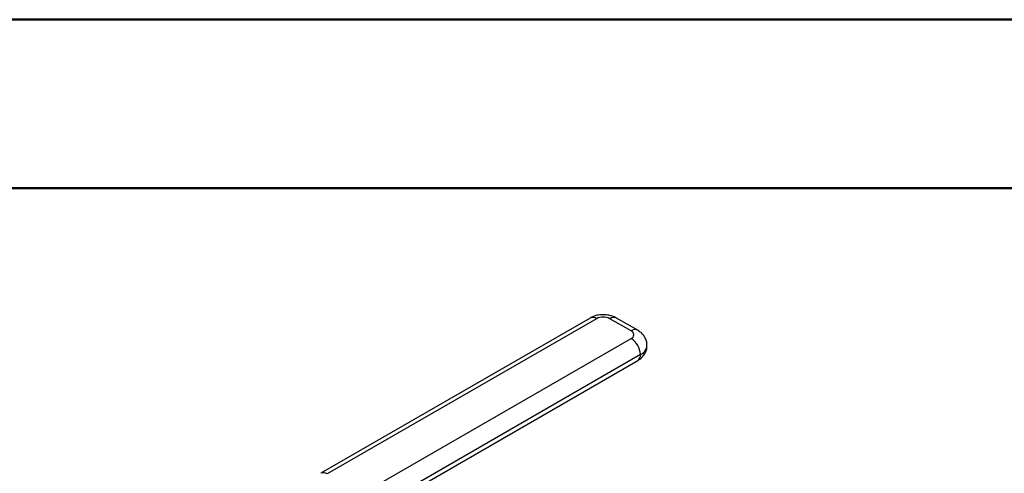
# Model space of a CAD drawing. Units: millimetres. Extents: x 0 to 45984, y 0 to 17080.
# Drawn here: x 360 to 623, y 2552 to 2673 of the extents above; entities that cross this region are included whole.
import ezdxf

# ---------------------------------------------------------------- set-up
doc = ezdxf.new("R2010")
doc.units = ezdxf.units.MM
doc.header["$LTSCALE"] = 9
doc.layers.add('FRAME', color=7, linetype='Continuous', lineweight=35)

msp = doc.modelspace()

# ---------------------------------------------------------------- linework, layer by layer
at = {"color": 7, "linetype": 'Continuous', "lineweight": 50}
msp.add_line((0, 2673), (3780, 2673), dxfattribs=at)
at = {"color": 7, "linetype": 'Continuous'}
for p, q in [((512.13, 2593.29), (440.27, 2551.81)), ((513.88, 2593.12), (442.02, 2551.63)), ((523.08, 2589.85), (517.42, 2593.12)), ((524.83, 2590.03), (519.17, 2593.29)), ((451.21, 2546.33), (523.08, 2587.81)), ((525.55, 2583.53), (453.69, 2542.04)), ((452.96, 2540.44), (524.83, 2581.92))]:
    msp.add_line(p, q, dxfattribs=at)
for centre, radius, start, end in [((512.86, 2591.69), 1.76, 54.3824, 114.3071), ((515.65, 2589.71), 3.84, 62.6097, 117.3903), ((518.45, 2591.69), 1.76, 65.6929, 125.6176), ((524.09, 2588.52), 1.68, 64.0296, 127.2548), ((522.69, 2588.83), 1.09, 290.7834, 69.2166), ((520.18, 2583.28), 5.38, 2.6055, 57.3945), ((524.37, 2586.23), 2.95, 293.68, 355.1648), ((523.89, 2583.31), 1.68, 304.0564, 7.2558), ((441, 2550.23), 1.74, 53.9867, 114.7028)]:
    msp.add_arc(centre, radius, start, end, dxfattribs=at)
for points, knots in [([(519.17, 2593.29), (518.9, 2593.43), (518.26, 2593.77), (517.11, 2594.08), (515.75, 2594.23), (514.34, 2594.12), (513.11, 2593.8), (512.42, 2593.44), (512.13, 2593.29)], [0, 0, 0, 0, 0.125371, 0.302557, 0.48518, 0.672474, 0.86783, 1, 1, 1, 1]), ([(527.27, 2585.98), (527.27, 2586.18), (527.3, 2586.75), (527.01, 2587.66), (526.47, 2588.62), (525.74, 2589.43), (525.13, 2589.83), (524.83, 2590.03)], [0, 0, 0, 0, 0.116888, 0.344625, 0.562283, 0.778766, 1, 1, 1, 1]), ([(524.83, 2581.92), (525.1, 2582.1), (525.7, 2582.48), (526.44, 2583.28), (527, 2584.26), (527.3, 2585.19), (527.27, 2585.77), (527.27, 2585.98)], [0, 0, 0, 0, 0.195424, 0.427004, 0.651424, 0.87346, 1, 1, 1, 1])]:
    msp.add_open_spline(points, degree=3, knots=knots, dxfattribs=at)
at = {"layer": 'FRAME', "color": 7, "linetype": 'Continuous', "lineweight": 50}
msp.add_line((171, 2628), (3726, 2628), dxfattribs=at)

doc.saveas('drawing.dxf')
